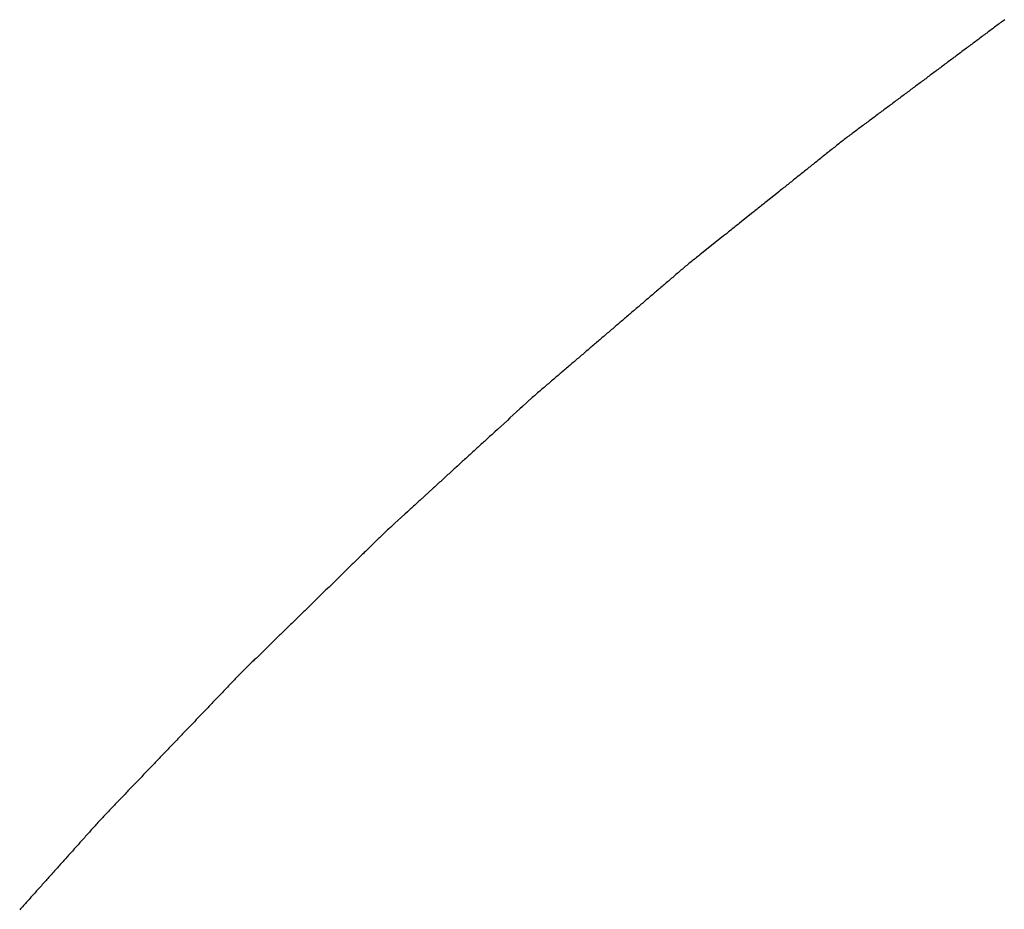
# Model space of a CAD drawing. Extents: x -120 to 386, y 73 to 368.
# Drawn here: x -98 to -98, y 134 to 135 of the extents above; entities that cross this region are included whole.
import ezdxf

# ---------------------------------------------------------------- set-up
doc = ezdxf.new("R2010")
doc.units = 0
doc.header["$MEASUREMENT"] = 0
doc.layers.add('PIC13', color=7, linetype='CONTINUOUS')

msp = doc.modelspace()

# ---------------------------------------------------------------- linework, layer by layer
at = {"layer": 'PIC13', "linetype": 'Continuous'}
for p, q in [((-97.74136, 134.83564), (-97.74196, 134.8352)), ((-97.74075, 134.83609), (-97.74136, 134.83564)), ((-97.74014, 134.83653), (-97.74075, 134.83609)), ((-97.73953, 134.83697), (-97.74014, 134.83653)), ((-97.73892, 134.83741), (-97.73953, 134.83697)), ((-97.73831, 134.83785), (-97.73892, 134.83741)), ((-97.748, 134.83071), (-97.7486, 134.83026)), ((-97.7474, 134.83116), (-97.748, 134.83071)), ((-97.7468, 134.83161), (-97.7474, 134.83116)), ((-97.74619, 134.83206), (-97.7468, 134.83161)), ((-97.74559, 134.83251), (-97.74619, 134.83206)), ((-97.74499, 134.83296), (-97.74559, 134.83251)), ((-97.74438, 134.83341), (-97.74499, 134.83296)), ((-97.74378, 134.83386), (-97.74438, 134.83341)), ((-97.74318, 134.83431), (-97.74378, 134.83386)), ((-97.74257, 134.83475), (-97.74318, 134.83431)), ((-97.74196, 134.8352), (-97.74257, 134.83475)), ((-97.75523, 134.8253), (-97.75583, 134.82485)), ((-97.75463, 134.82575), (-97.75523, 134.8253)), ((-97.75402, 134.8262), (-97.75463, 134.82575)), ((-97.75342, 134.82665), (-97.75402, 134.8262)), ((-97.75282, 134.8271), (-97.75342, 134.82665)), ((-97.75222, 134.82755), (-97.75282, 134.8271)), ((-97.75161, 134.82801), (-97.75222, 134.82755)), ((-97.75101, 134.82846), (-97.75161, 134.82801)), ((-97.75041, 134.82891), (-97.75101, 134.82846)), ((-97.74981, 134.82936), (-97.75041, 134.82891)), ((-97.74921, 134.82981), (-97.74981, 134.82936)), ((-97.7486, 134.83026), (-97.74921, 134.82981)), ((-97.76246, 134.8199), (-97.76306, 134.81945)), ((-97.76186, 134.82035), (-97.76246, 134.8199)), ((-97.76126, 134.8208), (-97.76186, 134.82035)), ((-97.76065, 134.82125), (-97.76126, 134.8208)), ((-97.76005, 134.8217), (-97.76065, 134.82125)), ((-97.75945, 134.82215), (-97.76005, 134.8217)), ((-97.75885, 134.8226), (-97.75945, 134.82215)), ((-97.75824, 134.82305), (-97.75885, 134.8226)), ((-97.75764, 134.8235), (-97.75824, 134.82305)), ((-97.75704, 134.82395), (-97.75764, 134.8235)), ((-97.75643, 134.8244), (-97.75704, 134.82395)), ((-97.75583, 134.82485), (-97.75643, 134.8244)), ((-97.76909, 134.81495), (-97.76969, 134.8145)), ((-97.76849, 134.8154), (-97.76909, 134.81495)), ((-97.76788, 134.81585), (-97.76849, 134.8154)), ((-97.76728, 134.8163), (-97.76788, 134.81585)), ((-97.76668, 134.81675), (-97.76728, 134.8163)), ((-97.76608, 134.8172), (-97.76668, 134.81675)), ((-97.76547, 134.81765), (-97.76608, 134.8172)), ((-97.76487, 134.8181), (-97.76547, 134.81765)), ((-97.76427, 134.81855), (-97.76487, 134.8181)), ((-97.76367, 134.819), (-97.76427, 134.81855)), ((-97.76306, 134.81945), (-97.76367, 134.819)), ((-97.77632, 134.80954), (-97.77692, 134.80909)), ((-97.77572, 134.80999), (-97.77632, 134.80954)), ((-97.77512, 134.81044), (-97.77572, 134.80999)), ((-97.77451, 134.81089), (-97.77512, 134.81044)), ((-97.77391, 134.81134), (-97.77451, 134.81089)), ((-97.77331, 134.81179), (-97.77391, 134.81134)), ((-97.7727, 134.81225), (-97.77331, 134.81179)), ((-97.7721, 134.8127), (-97.7727, 134.81225)), ((-97.7715, 134.81315), (-97.7721, 134.8127)), ((-97.7709, 134.8136), (-97.7715, 134.81315)), ((-97.77029, 134.81405), (-97.7709, 134.8136)), ((-97.76969, 134.8145), (-97.77029, 134.81405)), ((-97.78355, 134.80414), (-97.78415, 134.80369)), ((-97.78295, 134.80459), (-97.78355, 134.80414)), ((-97.78235, 134.80504), (-97.78295, 134.80459)), ((-97.78174, 134.80549), (-97.78235, 134.80504)), ((-97.78114, 134.80594), (-97.78174, 134.80549)), ((-97.78054, 134.80639), (-97.78114, 134.80594)), ((-97.77994, 134.80684), (-97.78054, 134.80639)), ((-97.77933, 134.80729), (-97.77994, 134.80684)), ((-97.77873, 134.80774), (-97.77933, 134.80729)), ((-97.77813, 134.80819), (-97.77873, 134.80774)), ((-97.77753, 134.80864), (-97.77813, 134.80819)), ((-97.77692, 134.80909), (-97.77753, 134.80864)), ((-97.79018, 134.79919), (-97.79078, 134.79874)), ((-97.78958, 134.79964), (-97.79018, 134.79919)), ((-97.78897, 134.80009), (-97.78958, 134.79964)), ((-97.78837, 134.80054), (-97.78897, 134.80009)), ((-97.78777, 134.80099), (-97.78837, 134.80054)), ((-97.78717, 134.80144), (-97.78777, 134.80099)), ((-97.78656, 134.80189), (-97.78717, 134.80144)), ((-97.78596, 134.80234), (-97.78656, 134.80189)), ((-97.78536, 134.80279), (-97.78596, 134.80234)), ((-97.78476, 134.80324), (-97.78536, 134.80279)), ((-97.78415, 134.80369), (-97.78476, 134.80324)), ((-97.79741, 134.79378), (-97.79801, 134.79333)), ((-97.79681, 134.79423), (-97.79741, 134.79378)), ((-97.79621, 134.79468), (-97.79681, 134.79423)), ((-97.7956, 134.79513), (-97.79621, 134.79468)), ((-97.795, 134.79558), (-97.7956, 134.79513)), ((-97.7944, 134.79603), (-97.795, 134.79558)), ((-97.7938, 134.79648), (-97.7944, 134.79603)), ((-97.79319, 134.79694), (-97.7938, 134.79648)), ((-97.79259, 134.79739), (-97.79319, 134.79694)), ((-97.79199, 134.79784), (-97.79259, 134.79739)), ((-97.79139, 134.79829), (-97.79199, 134.79784)), ((-97.79078, 134.79874), (-97.79139, 134.79829)), ((-97.80464, 134.78838), (-97.80525, 134.78793)), ((-97.80404, 134.78883), (-97.80464, 134.78838)), ((-97.80344, 134.78928), (-97.80404, 134.78883)), ((-97.80283, 134.78973), (-97.80344, 134.78928)), ((-97.80223, 134.79018), (-97.80283, 134.78973)), ((-97.80163, 134.79063), (-97.80223, 134.79018)), ((-97.80103, 134.79108), (-97.80163, 134.79063)), ((-97.80042, 134.79153), (-97.80103, 134.79108)), ((-97.79982, 134.79198), (-97.80042, 134.79153)), ((-97.79922, 134.79243), (-97.79982, 134.79198)), ((-97.79862, 134.79288), (-97.79922, 134.79243)), ((-97.79801, 134.79333), (-97.79862, 134.79288)), ((-97.81127, 134.78342), (-97.81187, 134.78297)), ((-97.81067, 134.78387), (-97.81127, 134.78342)), ((-97.81006, 134.78433), (-97.81067, 134.78387)), ((-97.80946, 134.78478), (-97.81006, 134.78433)), ((-97.80886, 134.78523), (-97.80946, 134.78478)), ((-97.80826, 134.78568), (-97.80886, 134.78523)), ((-97.80766, 134.78613), (-97.80826, 134.78568)), ((-97.80705, 134.78658), (-97.80766, 134.78613)), ((-97.80645, 134.78703), (-97.80705, 134.78658)), ((-97.80585, 134.78748), (-97.80645, 134.78703)), ((-97.80525, 134.78793), (-97.80585, 134.78748)), ((-97.81851, 134.77803), (-97.81911, 134.77758)), ((-97.8179, 134.77848), (-97.81851, 134.77803)), ((-97.8173, 134.77893), (-97.8179, 134.77848)), ((-97.8167, 134.77938), (-97.8173, 134.77893)), ((-97.81609, 134.77982), (-97.8167, 134.77938)), ((-97.81549, 134.78027), (-97.81609, 134.77982)), ((-97.81488, 134.78072), (-97.81549, 134.78027)), ((-97.81428, 134.78117), (-97.81488, 134.78072)), ((-97.81368, 134.78162), (-97.81428, 134.78117)), ((-97.81308, 134.78207), (-97.81368, 134.78162)), ((-97.81247, 134.78252), (-97.81308, 134.78207)), ((-97.81187, 134.78297), (-97.81247, 134.78252)), ((-97.82511, 134.77304), (-97.8257, 134.77258)), ((-97.82451, 134.7735), (-97.82511, 134.77304)), ((-97.82392, 134.77396), (-97.82451, 134.7735)), ((-97.82332, 134.77442), (-97.82392, 134.77396)), ((-97.82272, 134.77488), (-97.82332, 134.77442)), ((-97.82213, 134.77533), (-97.82272, 134.77488)), ((-97.82152, 134.77578), (-97.82213, 134.77533)), ((-97.82092, 134.77624), (-97.82152, 134.77578)), ((-97.82032, 134.77669), (-97.82092, 134.77624)), ((-97.81972, 134.77714), (-97.82032, 134.77669)), ((-97.81911, 134.77758), (-97.81972, 134.77714)), ((-97.83217, 134.76742), (-97.83276, 134.76695)), ((-97.83158, 134.76789), (-97.83217, 134.76742)), ((-97.831, 134.76836), (-97.83158, 134.76789)), ((-97.83041, 134.76883), (-97.831, 134.76836)), ((-97.82982, 134.7693), (-97.83041, 134.76883)), ((-97.82923, 134.76977), (-97.82982, 134.7693)), ((-97.82865, 134.77024), (-97.82923, 134.76977)), ((-97.82806, 134.77071), (-97.82865, 134.77024)), ((-97.82747, 134.77118), (-97.82806, 134.77071)), ((-97.82688, 134.77164), (-97.82747, 134.77118)), ((-97.82629, 134.77211), (-97.82688, 134.77164)), ((-97.8257, 134.77258), (-97.82629, 134.77211)), ((-97.83863, 134.76225), (-97.83922, 134.76178)), ((-97.83805, 134.76272), (-97.83863, 134.76225)), ((-97.83746, 134.76319), (-97.83805, 134.76272)), ((-97.83687, 134.76366), (-97.83746, 134.76319)), ((-97.83628, 134.76413), (-97.83687, 134.76366)), ((-97.8357, 134.7646), (-97.83628, 134.76413)), ((-97.83511, 134.76507), (-97.8357, 134.7646)), ((-97.83452, 134.76554), (-97.83511, 134.76507)), ((-97.83393, 134.76601), (-97.83452, 134.76554)), ((-97.83335, 134.76648), (-97.83393, 134.76601)), ((-97.83276, 134.76695), (-97.83335, 134.76648)), ((-97.84509, 134.75708), (-97.84568, 134.75661)), ((-97.84451, 134.75755), (-97.84509, 134.75708)), ((-97.84392, 134.75802), (-97.84451, 134.75755)), ((-97.84333, 134.75849), (-97.84392, 134.75802)), ((-97.84275, 134.75896), (-97.84333, 134.75849)), ((-97.84216, 134.75943), (-97.84275, 134.75896)), ((-97.84157, 134.7599), (-97.84216, 134.75943)), ((-97.84098, 134.76037), (-97.84157, 134.7599)), ((-97.8404, 134.76084), (-97.84098, 134.76037)), ((-97.83981, 134.76131), (-97.8404, 134.76084)), ((-97.83922, 134.76178), (-97.83981, 134.76131)), ((-97.85156, 134.75191), (-97.85214, 134.75144)), ((-97.85097, 134.75238), (-97.85156, 134.75191)), ((-97.85038, 134.75285), (-97.85097, 134.75238)), ((-97.84979, 134.75332), (-97.85038, 134.75285)), ((-97.84921, 134.75379), (-97.84979, 134.75332)), ((-97.84862, 134.75426), (-97.84921, 134.75379)), ((-97.84803, 134.75473), (-97.84862, 134.75426)), ((-97.84744, 134.7552), (-97.84803, 134.75473)), ((-97.84686, 134.75567), (-97.84744, 134.7552)), ((-97.84627, 134.75614), (-97.84686, 134.75567)), ((-97.84568, 134.75661), (-97.84627, 134.75614)), ((-97.85802, 134.74674), (-97.8586, 134.74627)), ((-97.85743, 134.74721), (-97.85802, 134.74674)), ((-97.85684, 134.74768), (-97.85743, 134.74721)), ((-97.85626, 134.74815), (-97.85684, 134.74768)), ((-97.85567, 134.74862), (-97.85626, 134.74815)), ((-97.85508, 134.74909), (-97.85567, 134.74862)), ((-97.85449, 134.74956), (-97.85508, 134.74909)), ((-97.85391, 134.75003), (-97.85449, 134.74956)), ((-97.85332, 134.7505), (-97.85391, 134.75003)), ((-97.85273, 134.75097), (-97.85332, 134.7505)), ((-97.85214, 134.75144), (-97.85273, 134.75097)), ((-97.85996, 134.74519), (-97.86565, 134.74063)), ((-97.8586, 134.74627), (-97.85996, 134.74519)), ((-97.87153, 134.73594), (-97.87211, 134.73547)), ((-97.87094, 134.73641), (-97.87153, 134.73594)), ((-97.87035, 134.73687), (-97.87094, 134.73641)), ((-97.86977, 134.73734), (-97.87035, 134.73687)), ((-97.86918, 134.73781), (-97.86977, 134.73734)), ((-97.86859, 134.73828), (-97.86918, 134.73781)), ((-97.868, 134.73875), (-97.86859, 134.73828)), ((-97.86742, 134.73922), (-97.868, 134.73875)), ((-97.86683, 134.73969), (-97.86742, 134.73922)), ((-97.86624, 134.74016), (-97.86683, 134.73969)), ((-97.86565, 134.74063), (-97.86624, 134.74016)), ((-97.87419, 134.7338), (-97.87975, 134.72936)), ((-97.8727, 134.735), (-97.87419, 134.7338)), ((-97.87211, 134.73547), (-97.8727, 134.735)), ((-97.88445, 134.7256), (-97.88504, 134.72513)), ((-97.88386, 134.72607), (-97.88445, 134.7256)), ((-97.88328, 134.72654), (-97.88386, 134.72607)), ((-97.88269, 134.72701), (-97.88328, 134.72654)), ((-97.8821, 134.72748), (-97.88269, 134.72701)), ((-97.88151, 134.72795), (-97.8821, 134.72748)), ((-97.88093, 134.72842), (-97.88151, 134.72795)), ((-97.88034, 134.72889), (-97.88093, 134.72842)), ((-97.87975, 134.72936), (-97.88034, 134.72889)), ((-97.88829, 134.72253), (-97.89385, 134.71808)), ((-97.8868, 134.72372), (-97.88829, 134.72253)), ((-97.88621, 134.72419), (-97.8868, 134.72372)), ((-97.88562, 134.72466), (-97.88621, 134.72419)), ((-97.88504, 134.72513), (-97.88562, 134.72466)), ((-97.89534, 134.71688), (-97.9009, 134.71244)), ((-97.89385, 134.71808), (-97.89534, 134.71688)), ((-97.90444, 134.70964), (-97.90502, 134.70917)), ((-97.90385, 134.7101), (-97.90444, 134.70964)), ((-97.90326, 134.71057), (-97.90385, 134.7101)), ((-97.90267, 134.71104), (-97.90326, 134.71057)), ((-97.90208, 134.7115), (-97.90267, 134.71104)), ((-97.90149, 134.71197), (-97.90208, 134.7115)), ((-97.9009, 134.71244), (-97.90149, 134.71197)), ((-97.91082, 134.70438), (-97.91139, 134.70389)), ((-97.91025, 134.70486), (-97.91082, 134.70438)), ((-97.90968, 134.70535), (-97.91025, 134.70486)), ((-97.9091, 134.70584), (-97.90968, 134.70535)), ((-97.90852, 134.70632), (-97.9091, 134.70584)), ((-97.90795, 134.7068), (-97.90852, 134.70632)), ((-97.90737, 134.70728), (-97.90795, 134.7068)), ((-97.90678, 134.70775), (-97.90737, 134.70728)), ((-97.9062, 134.70823), (-97.90678, 134.70775)), ((-97.90561, 134.7087), (-97.9062, 134.70823)), ((-97.90502, 134.70917), (-97.90561, 134.7087)), ((-97.91652, 134.69946), (-97.91709, 134.69898)), ((-97.91595, 134.69995), (-97.91652, 134.69946)), ((-97.91538, 134.70045), (-97.91595, 134.69995)), ((-97.91481, 134.70094), (-97.91538, 134.70045)), ((-97.91424, 134.70143), (-97.91481, 134.70094)), ((-97.91367, 134.70192), (-97.91424, 134.70143)), ((-97.9131, 134.70241), (-97.91367, 134.70192)), ((-97.91253, 134.7029), (-97.9131, 134.70241)), ((-97.91196, 134.70339), (-97.91253, 134.7029)), ((-97.91139, 134.70389), (-97.91196, 134.70339)), ((-97.92281, 134.69409), (-97.92338, 134.6936)), ((-97.92224, 134.69458), (-97.92281, 134.69409)), ((-97.92167, 134.69507), (-97.92224, 134.69458)), ((-97.9211, 134.69556), (-97.92167, 134.69507)), ((-97.92052, 134.69604), (-97.9211, 134.69556)), ((-97.91995, 134.69653), (-97.92052, 134.69604)), ((-97.91938, 134.69702), (-97.91995, 134.69653)), ((-97.91881, 134.69751), (-97.91938, 134.69702)), ((-97.91824, 134.698), (-97.91881, 134.69751)), ((-97.91766, 134.69849), (-97.91824, 134.698)), ((-97.91709, 134.69898), (-97.91766, 134.69849)), ((-97.9291, 134.68871), (-97.92967, 134.68822)), ((-97.92853, 134.6892), (-97.9291, 134.68871)), ((-97.92796, 134.68969), (-97.92853, 134.6892)), ((-97.92738, 134.69018), (-97.92796, 134.68969)), ((-97.92681, 134.69067), (-97.92738, 134.69018)), ((-97.92624, 134.69116), (-97.92681, 134.69067)), ((-97.92567, 134.69164), (-97.92624, 134.69116)), ((-97.9251, 134.69213), (-97.92567, 134.69164)), ((-97.92453, 134.69262), (-97.9251, 134.69213)), ((-97.92396, 134.69311), (-97.92453, 134.69262)), ((-97.92338, 134.6936), (-97.92396, 134.69311)), ((-97.93481, 134.68382), (-97.93539, 134.68333)), ((-97.93424, 134.68431), (-97.93481, 134.68382)), ((-97.93367, 134.6848), (-97.93424, 134.68431)), ((-97.9331, 134.68528), (-97.93367, 134.6848)), ((-97.93253, 134.68577), (-97.9331, 134.68528)), ((-97.93196, 134.68626), (-97.93253, 134.68577)), ((-97.93138, 134.68675), (-97.93196, 134.68626)), ((-97.93081, 134.68724), (-97.93138, 134.68675)), ((-97.93024, 134.68773), (-97.93081, 134.68724)), ((-97.92967, 134.68822), (-97.93024, 134.68773)), ((-97.9411, 134.67844), (-97.94167, 134.67795)), ((-97.94053, 134.67893), (-97.9411, 134.67844)), ((-97.93996, 134.67942), (-97.94053, 134.67893)), ((-97.93939, 134.67991), (-97.93996, 134.67942)), ((-97.93882, 134.68039), (-97.93939, 134.67991)), ((-97.93824, 134.68088), (-97.93882, 134.68039)), ((-97.93767, 134.68137), (-97.93824, 134.68088)), ((-97.9371, 134.68186), (-97.93767, 134.68137)), ((-97.93653, 134.68235), (-97.9371, 134.68186)), ((-97.93596, 134.68284), (-97.93653, 134.68235)), ((-97.93539, 134.68333), (-97.93596, 134.68284)), ((-97.94739, 134.67306), (-97.94796, 134.67257)), ((-97.94682, 134.67355), (-97.94739, 134.67306)), ((-97.94625, 134.67404), (-97.94682, 134.67355)), ((-97.94567, 134.67453), (-97.94625, 134.67404)), ((-97.9451, 134.67501), (-97.94567, 134.67453)), ((-97.94453, 134.6755), (-97.9451, 134.67501)), ((-97.94396, 134.67599), (-97.94453, 134.6755)), ((-97.94339, 134.67648), (-97.94396, 134.67599)), ((-97.94282, 134.67697), (-97.94339, 134.67648)), ((-97.94224, 134.67746), (-97.94282, 134.67697)), ((-97.94167, 134.67795), (-97.94224, 134.67746)), ((-97.95368, 134.66768), (-97.95425, 134.66719)), ((-97.9531, 134.66817), (-97.95368, 134.66768)), ((-97.95253, 134.66866), (-97.9531, 134.66817)), ((-97.95196, 134.66915), (-97.95253, 134.66866)), ((-97.95139, 134.66963), (-97.95196, 134.66915)), ((-97.95082, 134.67012), (-97.95139, 134.66963)), ((-97.95025, 134.67061), (-97.95082, 134.67012)), ((-97.94967, 134.6711), (-97.95025, 134.67061)), ((-97.9491, 134.67159), (-97.94967, 134.6711)), ((-97.94853, 134.67208), (-97.9491, 134.67159)), ((-97.94796, 134.67257), (-97.94853, 134.67208)), ((-97.95939, 134.66279), (-97.95996, 134.6623)), ((-97.95882, 134.66328), (-97.95939, 134.66279)), ((-97.95825, 134.66377), (-97.95882, 134.66328)), ((-97.95768, 134.66425), (-97.95825, 134.66377)), ((-97.9571, 134.66474), (-97.95768, 134.66425)), ((-97.95653, 134.66523), (-97.9571, 134.66474)), ((-97.95596, 134.66572), (-97.95653, 134.66523)), ((-97.95539, 134.66621), (-97.95596, 134.66572)), ((-97.95482, 134.6667), (-97.95539, 134.66621)), ((-97.95425, 134.66719), (-97.95482, 134.6667)), ((-97.96568, 134.65741), (-97.96625, 134.65692)), ((-97.96511, 134.6579), (-97.96568, 134.65741)), ((-97.96453, 134.65838), (-97.96511, 134.6579)), ((-97.96396, 134.65887), (-97.96453, 134.65838)), ((-97.96339, 134.65936), (-97.96396, 134.65887)), ((-97.96282, 134.65985), (-97.96339, 134.65936)), ((-97.96225, 134.66034), (-97.96282, 134.65985)), ((-97.96168, 134.66083), (-97.96225, 134.66034)), ((-97.96111, 134.66132), (-97.96168, 134.66083)), ((-97.96053, 134.66181), (-97.96111, 134.66132)), ((-97.95996, 134.6623), (-97.96053, 134.66181)), ((-97.97197, 134.65203), (-97.97254, 134.65154)), ((-97.97139, 134.65252), (-97.97197, 134.65203)), ((-97.97082, 134.65301), (-97.97139, 134.65252)), ((-97.97025, 134.65349), (-97.97082, 134.65301)), ((-97.96968, 134.65398), (-97.97025, 134.65349)), ((-97.96911, 134.65447), (-97.96968, 134.65398)), ((-97.96854, 134.65496), (-97.96911, 134.65447)), ((-97.96796, 134.65545), (-97.96854, 134.65496)), ((-97.96739, 134.65594), (-97.96796, 134.65545)), ((-97.96682, 134.65643), (-97.96739, 134.65594)), ((-97.96625, 134.65692), (-97.96682, 134.65643)), ((-97.97825, 134.64665), (-97.97882, 134.64616)), ((-97.97768, 134.64714), (-97.97825, 134.64665)), ((-97.97711, 134.64762), (-97.97768, 134.64714)), ((-97.97654, 134.64811), (-97.97711, 134.64762)), ((-97.97597, 134.6486), (-97.97654, 134.64811)), ((-97.97539, 134.64909), (-97.97597, 134.6486)), ((-97.97482, 134.64958), (-97.97539, 134.64909)), ((-97.97425, 134.65007), (-97.97482, 134.64958)), ((-97.97368, 134.65056), (-97.97425, 134.65007)), ((-97.97311, 134.65105), (-97.97368, 134.65056)), ((-97.97254, 134.65154), (-97.97311, 134.65105)), ((-97.98397, 134.64176), (-97.98454, 134.64127)), ((-97.9834, 134.64224), (-97.98397, 134.64176)), ((-97.98282, 134.64273), (-97.9834, 134.64224)), ((-97.98225, 134.64322), (-97.98282, 134.64273)), ((-97.98168, 134.64371), (-97.98225, 134.64322)), ((-97.98111, 134.6442), (-97.98168, 134.64371)), ((-97.98054, 134.64469), (-97.98111, 134.6442)), ((-97.97996, 134.64518), (-97.98054, 134.64469)), ((-97.97939, 134.64567), (-97.97996, 134.64518)), ((-97.97882, 134.64616), (-97.97939, 134.64567)), ((-97.99023, 134.63635), (-97.99549, 134.63155)), ((-97.98967, 134.63685), (-97.99023, 134.63635)), ((-97.9891, 134.63734), (-97.98967, 134.63685)), ((-97.98854, 134.63784), (-97.9891, 134.63734)), ((-97.98797, 134.63833), (-97.98854, 134.63784)), ((-97.9874, 134.63882), (-97.98797, 134.63833)), ((-97.98683, 134.63931), (-97.9874, 134.63882)), ((-97.98626, 134.6398), (-97.98683, 134.63931)), ((-97.98569, 134.64029), (-97.98626, 134.6398)), ((-97.98511, 134.64078), (-97.98569, 134.64029)), ((-97.98454, 134.64127), (-97.98511, 134.64078)), ((-97.99549, 134.63155), (-97.99689, 134.63026)), ((-97.99689, 134.63026), (-98.00214, 134.62545)), ((-98.00355, 134.62416), (-98.0088, 134.61936)), ((-98.00214, 134.62545), (-98.00355, 134.62416)), ((-98.01299, 134.61553), (-98.01354, 134.61502)), ((-98.01243, 134.61604), (-98.01299, 134.61553)), ((-98.01188, 134.61654), (-98.01243, 134.61604)), ((-98.01132, 134.61705), (-98.01188, 134.61654)), ((-98.01077, 134.61756), (-98.01132, 134.61705)), ((-98.01021, 134.61807), (-98.01077, 134.61756)), ((-98.0088, 134.61936), (-98.01021, 134.61807)), ((-98.01909, 134.60994), (-98.01965, 134.60944)), ((-98.01854, 134.61045), (-98.01909, 134.60994)), ((-98.01798, 134.61096), (-98.01854, 134.61045)), ((-98.01743, 134.61147), (-98.01798, 134.61096)), ((-98.01687, 134.61197), (-98.01743, 134.61147)), ((-98.01632, 134.61248), (-98.01687, 134.61197)), ((-98.01576, 134.61299), (-98.01632, 134.61248)), ((-98.01521, 134.6135), (-98.01576, 134.61299)), ((-98.01465, 134.61401), (-98.01521, 134.6135)), ((-98.0141, 134.61451), (-98.01465, 134.61401)), ((-98.01354, 134.61502), (-98.0141, 134.61451)), ((-98.02464, 134.60487), (-98.0252, 134.60436)), ((-98.02409, 134.60537), (-98.02464, 134.60487)), ((-98.02353, 134.60588), (-98.02409, 134.60537)), ((-98.02298, 134.60639), (-98.02353, 134.60588)), ((-98.02242, 134.6069), (-98.02298, 134.60639)), ((-98.02187, 134.6074), (-98.02242, 134.6069)), ((-98.02131, 134.60791), (-98.02187, 134.6074)), ((-98.02076, 134.60842), (-98.02131, 134.60791)), ((-98.0202, 134.60893), (-98.02076, 134.60842)), ((-98.01965, 134.60944), (-98.0202, 134.60893)), ((-98.03019, 134.59979), (-98.03075, 134.59928)), ((-98.02964, 134.60029), (-98.03019, 134.59979)), ((-98.02908, 134.6008), (-98.02964, 134.60029)), ((-98.02853, 134.60131), (-98.02908, 134.6008)), ((-98.02797, 134.60182), (-98.02853, 134.60131)), ((-98.02742, 134.60233), (-98.02797, 134.60182)), ((-98.02686, 134.60283), (-98.02742, 134.60233)), ((-98.02631, 134.60334), (-98.02686, 134.60283)), ((-98.02575, 134.60385), (-98.02631, 134.60334)), ((-98.0252, 134.60436), (-98.02575, 134.60385)), ((-98.0363, 134.5942), (-98.03685, 134.59369)), ((-98.03574, 134.59471), (-98.0363, 134.5942)), ((-98.03519, 134.59522), (-98.03574, 134.59471)), ((-98.03463, 134.59572), (-98.03519, 134.59522)), ((-98.03408, 134.59623), (-98.03463, 134.59572)), ((-98.03352, 134.59674), (-98.03408, 134.59623)), ((-98.03297, 134.59725), (-98.03352, 134.59674)), ((-98.03241, 134.59776), (-98.03297, 134.59725)), ((-98.03186, 134.59826), (-98.03241, 134.59776)), ((-98.0313, 134.59877), (-98.03186, 134.59826)), ((-98.03075, 134.59928), (-98.0313, 134.59877)), ((-98.04185, 134.58912), (-98.0424, 134.58862)), ((-98.04129, 134.58963), (-98.04185, 134.58912)), ((-98.04074, 134.59014), (-98.04129, 134.58963)), ((-98.04018, 134.59065), (-98.04074, 134.59014)), ((-98.03963, 134.59115), (-98.04018, 134.59065)), ((-98.03907, 134.59166), (-98.03963, 134.59115)), ((-98.03852, 134.59217), (-98.03907, 134.59166)), ((-98.03796, 134.59268), (-98.03852, 134.59217)), ((-98.03741, 134.59319), (-98.03796, 134.59268)), ((-98.03685, 134.59369), (-98.03741, 134.59319)), ((-98.04527, 134.58599), (-98.05017, 134.58151)), ((-98.04351, 134.5876), (-98.04527, 134.58599)), ((-98.04296, 134.58811), (-98.04351, 134.5876)), ((-98.0424, 134.58862), (-98.04296, 134.58811)), ((-98.0535, 134.57846), (-98.05405, 134.57795)), ((-98.05294, 134.57897), (-98.0535, 134.57846)), ((-98.05239, 134.57947), (-98.05294, 134.57897)), ((-98.05183, 134.57998), (-98.05239, 134.57947)), ((-98.05128, 134.58049), (-98.05183, 134.57998)), ((-98.05072, 134.581), (-98.05128, 134.58049)), ((-98.05017, 134.58151), (-98.05072, 134.581)), ((-98.05824, 134.57412), (-98.06349, 134.56932)), ((-98.05683, 134.57541), (-98.05824, 134.57412)), ((-98.05627, 134.57592), (-98.05683, 134.57541)), ((-98.05572, 134.57643), (-98.05627, 134.57592)), ((-98.05516, 134.57694), (-98.05572, 134.57643)), ((-98.05461, 134.57744), (-98.05516, 134.57694)), ((-98.05405, 134.57795), (-98.05461, 134.57744)), ((-98.0646, 134.5683), (-98.06515, 134.56779)), ((-98.06404, 134.56881), (-98.0646, 134.5683)), ((-98.06349, 134.56932), (-98.06404, 134.56881)), ((-98.07065, 134.56266), (-98.07119, 134.56214)), ((-98.07011, 134.56318), (-98.07065, 134.56266)), ((-98.06956, 134.5637), (-98.07011, 134.56318)), ((-98.06902, 134.56421), (-98.06956, 134.5637)), ((-98.06847, 134.56473), (-98.06902, 134.56421)), ((-98.06792, 134.56524), (-98.06847, 134.56473)), ((-98.06737, 134.56576), (-98.06792, 134.56524)), ((-98.06681, 134.56627), (-98.06737, 134.56576)), ((-98.06626, 134.56678), (-98.06681, 134.56627)), ((-98.06571, 134.56729), (-98.06626, 134.56678)), ((-98.06515, 134.56779), (-98.06571, 134.56729)), ((-98.07603, 134.5574), (-98.07656, 134.55687)), ((-98.07549, 134.55793), (-98.07603, 134.5574)), ((-98.07495, 134.55845), (-98.07549, 134.55793)), ((-98.07442, 134.55898), (-98.07495, 134.55845)), ((-98.07388, 134.55951), (-98.07442, 134.55898)), ((-98.07335, 134.56004), (-98.07388, 134.55951)), ((-98.07281, 134.56056), (-98.07335, 134.56004)), ((-98.07227, 134.56109), (-98.07281, 134.56056)), ((-98.07173, 134.56161), (-98.07227, 134.56109)), ((-98.07119, 134.56214), (-98.07173, 134.56161)), ((-98.08086, 134.55266), (-98.0814, 134.55214)), ((-98.08032, 134.55319), (-98.08086, 134.55266)), ((-98.07979, 134.55371), (-98.08032, 134.55319)), ((-98.07925, 134.55424), (-98.07979, 134.55371)), ((-98.07871, 134.55476), (-98.07925, 134.55424)), ((-98.07817, 134.55529), (-98.07871, 134.55476)), ((-98.07764, 134.55582), (-98.07817, 134.55529)), ((-98.0771, 134.55634), (-98.07764, 134.55582)), ((-98.07656, 134.55687), (-98.0771, 134.55634)), ((-98.08625, 134.54741), (-98.08678, 134.54688)), ((-98.08571, 134.54793), (-98.08625, 134.54741)), ((-98.08517, 134.54846), (-98.08571, 134.54793)), ((-98.08463, 134.54898), (-98.08517, 134.54846)), ((-98.08409, 134.54951), (-98.08463, 134.54898)), ((-98.08356, 134.55003), (-98.08409, 134.54951)), ((-98.08302, 134.55056), (-98.08356, 134.55003)), ((-98.08248, 134.55109), (-98.08302, 134.55056)), ((-98.08194, 134.55161), (-98.08248, 134.55109)), ((-98.0814, 134.55214), (-98.08194, 134.55161)), ((-98.09162, 134.54215), (-98.09216, 134.54162)), ((-98.09109, 134.54267), (-98.09162, 134.54215)), ((-98.09055, 134.5432), (-98.09109, 134.54267)), ((-98.09001, 134.54372), (-98.09055, 134.5432)), ((-98.08947, 134.54425), (-98.09001, 134.54372)), ((-98.08893, 134.54478), (-98.08947, 134.54425)), ((-98.0884, 134.5453), (-98.08893, 134.54478)), ((-98.08786, 134.54583), (-98.0884, 134.5453)), ((-98.08732, 134.54635), (-98.08786, 134.54583)), ((-98.08678, 134.54688), (-98.08732, 134.54635)), ((-98.097, 134.53689), (-98.09754, 134.53636)), ((-98.09647, 134.53741), (-98.097, 134.53689)), ((-98.09593, 134.53794), (-98.09647, 134.53741)), ((-98.09539, 134.53847), (-98.09593, 134.53794)), ((-98.09485, 134.53899), (-98.09539, 134.53847)), ((-98.09431, 134.53952), (-98.09485, 134.53899)), ((-98.09378, 134.54004), (-98.09431, 134.53952)), ((-98.09324, 134.54057), (-98.09378, 134.54004)), ((-98.0927, 134.54109), (-98.09324, 134.54057)), ((-98.09216, 134.54162), (-98.0927, 134.54109)), ((-98.10238, 134.53163), (-98.10292, 134.5311)), ((-98.10185, 134.53216), (-98.10238, 134.53163)), ((-98.10131, 134.53268), (-98.10185, 134.53216)), ((-98.10077, 134.53321), (-98.10131, 134.53268)), ((-98.10023, 134.53373), (-98.10077, 134.53321)), ((-98.09969, 134.53426), (-98.10023, 134.53373)), ((-98.09916, 134.53478), (-98.09969, 134.53426)), ((-98.09862, 134.53531), (-98.09916, 134.53478)), ((-98.09808, 134.53584), (-98.09862, 134.53531)), ((-98.09754, 134.53636), (-98.09808, 134.53584)), ((-98.10776, 134.52637), (-98.1083, 134.52585)), ((-98.10722, 134.5269), (-98.10776, 134.52637)), ((-98.10669, 134.52742), (-98.10722, 134.5269)), ((-98.10615, 134.52795), (-98.10669, 134.52742)), ((-98.10561, 134.52847), (-98.10615, 134.52795)), ((-98.10507, 134.529), (-98.10561, 134.52847)), ((-98.10453, 134.52953), (-98.10507, 134.529)), ((-98.104, 134.53005), (-98.10453, 134.52953)), ((-98.10346, 134.53058), (-98.104, 134.53005)), ((-98.10292, 134.5311), (-98.10346, 134.53058)), ((-98.11314, 134.52111), (-98.11368, 134.52059)), ((-98.1126, 134.52164), (-98.11314, 134.52111)), ((-98.11207, 134.52216), (-98.1126, 134.52164)), ((-98.11153, 134.52269), (-98.11207, 134.52216)), ((-98.11099, 134.52322), (-98.11153, 134.52269)), ((-98.11045, 134.52374), (-98.11099, 134.52322)), ((-98.10991, 134.52427), (-98.11045, 134.52374)), ((-98.10938, 134.52479), (-98.10991, 134.52427)), ((-98.10884, 134.52532), (-98.10938, 134.52479)), ((-98.1083, 134.52585), (-98.10884, 134.52532)), ((-98.11852, 134.51585), (-98.11906, 134.51533)), ((-98.11798, 134.51638), (-98.11852, 134.51585)), ((-98.11745, 134.51691), (-98.11798, 134.51638)), ((-98.11691, 134.51743), (-98.11745, 134.51691)), ((-98.11637, 134.51796), (-98.11691, 134.51743)), ((-98.11583, 134.51848), (-98.11637, 134.51796)), ((-98.11529, 134.51901), (-98.11583, 134.51848)), ((-98.11476, 134.51954), (-98.11529, 134.51901)), ((-98.11422, 134.52006), (-98.11476, 134.51954)), ((-98.11368, 134.52059), (-98.11422, 134.52006)), ((-98.1239, 134.5106), (-98.12444, 134.51007)), ((-98.12336, 134.51112), (-98.1239, 134.5106)), ((-98.12282, 134.51165), (-98.12336, 134.51112)), ((-98.12229, 134.51217), (-98.12282, 134.51165)), ((-98.12175, 134.5127), (-98.12229, 134.51217)), ((-98.12121, 134.51323), (-98.12175, 134.5127)), ((-98.12067, 134.51375), (-98.12121, 134.51323)), ((-98.12014, 134.51428), (-98.12067, 134.51375)), ((-98.1196, 134.5148), (-98.12014, 134.51428)), ((-98.11906, 134.51533), (-98.1196, 134.5148)), ((-98.12928, 134.50534), (-98.12982, 134.50481)), ((-98.12874, 134.50586), (-98.12928, 134.50534)), ((-98.1282, 134.50639), (-98.12874, 134.50586)), ((-98.12767, 134.50692), (-98.1282, 134.50639)), ((-98.12713, 134.50744), (-98.12767, 134.50692)), ((-98.12659, 134.50797), (-98.12713, 134.50744)), ((-98.12605, 134.50849), (-98.12659, 134.50797)), ((-98.12551, 134.50902), (-98.12605, 134.50849)), ((-98.12498, 134.50954), (-98.12551, 134.50902)), ((-98.12444, 134.51007), (-98.12498, 134.50954)), ((-98.13466, 134.50008), (-98.1352, 134.49955)), ((-98.13412, 134.50061), (-98.13466, 134.50008)), ((-98.13358, 134.50113), (-98.13412, 134.50061)), ((-98.13305, 134.50166), (-98.13358, 134.50113)), ((-98.13251, 134.50218), (-98.13305, 134.50166)), ((-98.13197, 134.50271), (-98.13251, 134.50218)), ((-98.13143, 134.50323), (-98.13197, 134.50271)), ((-98.13089, 134.50376), (-98.13143, 134.50323)), ((-98.13036, 134.50429), (-98.13089, 134.50376)), ((-98.12982, 134.50481), (-98.13036, 134.50429)), ((-98.14004, 134.49482), (-98.14058, 134.4943)), ((-98.1395, 134.49535), (-98.14004, 134.49482)), ((-98.13896, 134.49587), (-98.1395, 134.49535)), ((-98.13843, 134.4964), (-98.13896, 134.49587)), ((-98.13789, 134.49693), (-98.13843, 134.4964)), ((-98.13735, 134.49745), (-98.13789, 134.49693)), ((-98.13681, 134.49798), (-98.13735, 134.49745)), ((-98.13627, 134.4985), (-98.13681, 134.49798)), ((-98.13574, 134.49903), (-98.13627, 134.4985)), ((-98.1352, 134.49955), (-98.13574, 134.49903)), ((-98.1454, 134.48954), (-98.14593, 134.48901)), ((-98.14486, 134.49007), (-98.1454, 134.48954)), ((-98.14433, 134.4906), (-98.14486, 134.49007)), ((-98.1438, 134.49113), (-98.14433, 134.4906)), ((-98.14326, 134.49166), (-98.1438, 134.49113)), ((-98.14272, 134.49219), (-98.14326, 134.49166)), ((-98.14219, 134.49272), (-98.14272, 134.49219)), ((-98.14165, 134.49324), (-98.14219, 134.49272)), ((-98.14111, 134.49377), (-98.14165, 134.49324)), ((-98.14058, 134.4943), (-98.14111, 134.49377)), ((-98.15064, 134.48415), (-98.15116, 134.48361)), ((-98.15012, 134.4847), (-98.15064, 134.48415)), ((-98.1496, 134.48524), (-98.15012, 134.4847)), ((-98.14908, 134.48578), (-98.1496, 134.48524)), ((-98.14856, 134.48632), (-98.14908, 134.48578)), ((-98.14804, 134.48686), (-98.14856, 134.48632)), ((-98.14751, 134.4874), (-98.14804, 134.48686)), ((-98.14698, 134.48794), (-98.14751, 134.4874)), ((-98.14646, 134.48847), (-98.14698, 134.48794)), ((-98.14593, 134.48901), (-98.14646, 134.48847)), ((-98.15583, 134.4787), (-98.15635, 134.47816)), ((-98.15531, 134.47925), (-98.15583, 134.4787)), ((-98.15479, 134.47979), (-98.15531, 134.47925)), ((-98.15427, 134.48034), (-98.15479, 134.47979)), ((-98.15375, 134.48088), (-98.15427, 134.48034)), ((-98.15324, 134.48143), (-98.15375, 134.48088)), ((-98.15272, 134.48197), (-98.15324, 134.48143)), ((-98.1522, 134.48252), (-98.15272, 134.48197)), ((-98.15168, 134.48306), (-98.1522, 134.48252)), ((-98.15116, 134.48361), (-98.15168, 134.48306)), ((-98.16052, 134.47382), (-98.16104, 134.47327)), ((-98.16, 134.47436), (-98.16052, 134.47382)), ((-98.15948, 134.4749), (-98.16, 134.47436)), ((-98.15896, 134.47545), (-98.15948, 134.4749)), ((-98.15843, 134.47599), (-98.15896, 134.47545)), ((-98.15791, 134.47653), (-98.15843, 134.47599)), ((-98.15739, 134.47708), (-98.15791, 134.47653)), ((-98.15687, 134.47762), (-98.15739, 134.47708)), ((-98.15635, 134.47816), (-98.15687, 134.47762)), ((-98.16572, 134.46838), (-98.16624, 134.46784)), ((-98.1652, 134.46893), (-98.16572, 134.46838)), ((-98.16468, 134.46947), (-98.1652, 134.46893)), ((-98.16416, 134.47001), (-98.16468, 134.46947)), ((-98.16364, 134.47056), (-98.16416, 134.47001)), ((-98.16312, 134.4711), (-98.16364, 134.47056)), ((-98.1626, 134.47164), (-98.16312, 134.4711)), ((-98.16208, 134.47219), (-98.1626, 134.47164)), ((-98.16156, 134.47273), (-98.16208, 134.47219)), ((-98.16104, 134.47327), (-98.16156, 134.47273)), ((-98.17092, 134.46295), (-98.17144, 134.46241)), ((-98.1704, 134.46349), (-98.17092, 134.46295)), ((-98.16988, 134.46404), (-98.1704, 134.46349)), ((-98.16936, 134.46458), (-98.16988, 134.46404)), ((-98.16884, 134.46512), (-98.16936, 134.46458)), ((-98.16832, 134.46567), (-98.16884, 134.46512)), ((-98.1678, 134.46621), (-98.16832, 134.46567)), ((-98.16728, 134.46675), (-98.1678, 134.46621)), ((-98.16676, 134.4673), (-98.16728, 134.46675)), ((-98.16624, 134.46784), (-98.16676, 134.4673)), ((-98.1756, 134.45806), (-98.17612, 134.45752)), ((-98.17508, 134.4586), (-98.1756, 134.45806)), ((-98.17456, 134.45915), (-98.17508, 134.4586)), ((-98.17404, 134.45969), (-98.17456, 134.45915)), ((-98.17352, 134.46023), (-98.17404, 134.45969)), ((-98.173, 134.46078), (-98.17352, 134.46023)), ((-98.17248, 134.46132), (-98.173, 134.46078)), ((-98.17196, 134.46186), (-98.17248, 134.46132)), ((-98.17144, 134.46241), (-98.17196, 134.46186)), ((-98.18081, 134.45263), (-98.18133, 134.45208)), ((-98.18029, 134.45317), (-98.18081, 134.45263)), ((-98.17977, 134.45371), (-98.18029, 134.45317)), ((-98.17925, 134.45426), (-98.17977, 134.45371)), ((-98.17873, 134.4548), (-98.17925, 134.45426)), ((-98.17821, 134.45534), (-98.17873, 134.4548)), ((-98.17769, 134.45589), (-98.17821, 134.45534)), ((-98.17716, 134.45643), (-98.17769, 134.45589)), ((-98.17664, 134.45697), (-98.17716, 134.45643)), ((-98.17612, 134.45752), (-98.17664, 134.45697)), ((-98.18601, 134.44719), (-98.18653, 134.44665)), ((-98.18549, 134.44774), (-98.18601, 134.44719)), ((-98.18497, 134.44828), (-98.18549, 134.44774)), ((-98.18445, 134.44882), (-98.18497, 134.44828)), ((-98.18393, 134.44937), (-98.18445, 134.44882)), ((-98.18341, 134.44991), (-98.18393, 134.44937)), ((-98.18289, 134.45045), (-98.18341, 134.44991)), ((-98.18237, 134.451), (-98.18289, 134.45045)), ((-98.18185, 134.45154), (-98.18237, 134.451)), ((-98.18133, 134.45208), (-98.18185, 134.45154)), ((-98.19069, 134.4423), (-98.19121, 134.44176)), ((-98.19017, 134.44285), (-98.19069, 134.4423)), ((-98.18965, 134.44339), (-98.19017, 134.44285)), ((-98.18913, 134.44393), (-98.18965, 134.44339)), ((-98.18861, 134.44448), (-98.18913, 134.44393)), ((-98.18809, 134.44502), (-98.18861, 134.44448)), ((-98.18757, 134.44556), (-98.18809, 134.44502)), ((-98.18705, 134.44611), (-98.18757, 134.44556)), ((-98.18653, 134.44665), (-98.18705, 134.44611)), ((-98.19589, 134.43687), (-98.19641, 134.43633)), ((-98.19537, 134.43741), (-98.19589, 134.43687)), ((-98.19485, 134.43796), (-98.19537, 134.43741)), ((-98.19433, 134.4385), (-98.19485, 134.43796)), ((-98.19381, 134.43904), (-98.19433, 134.4385)), ((-98.19329, 134.43959), (-98.19381, 134.43904)), ((-98.19277, 134.44013), (-98.19329, 134.43959)), ((-98.19225, 134.44067), (-98.19277, 134.44013)), ((-98.19173, 134.44122), (-98.19225, 134.44067)), ((-98.19121, 134.44176), (-98.19173, 134.44122)), ((-98.2011, 134.43144), (-98.20162, 134.43089)), ((-98.20058, 134.43198), (-98.2011, 134.43144)), ((-98.20006, 134.43252), (-98.20058, 134.43198)), ((-98.19954, 134.43307), (-98.20006, 134.43252)), ((-98.19901, 134.43361), (-98.19954, 134.43307)), ((-98.19849, 134.43415), (-98.19901, 134.43361)), ((-98.19797, 134.4347), (-98.19849, 134.43415)), ((-98.19745, 134.43524), (-98.19797, 134.4347)), ((-98.19693, 134.43578), (-98.19745, 134.43524)), ((-98.19641, 134.43633), (-98.19693, 134.43578)), ((-98.20578, 134.42655), (-98.2063, 134.426)), ((-98.20526, 134.42709), (-98.20578, 134.42655)), ((-98.20474, 134.42763), (-98.20526, 134.42709)), ((-98.20422, 134.42818), (-98.20474, 134.42763)), ((-98.2037, 134.42872), (-98.20422, 134.42818)), ((-98.20318, 134.42926), (-98.2037, 134.42872)), ((-98.20266, 134.42981), (-98.20318, 134.42926)), ((-98.20214, 134.43035), (-98.20266, 134.42981)), ((-98.20162, 134.43089), (-98.20214, 134.43035)), ((-98.21098, 134.42111), (-98.2115, 134.42057)), ((-98.21046, 134.42166), (-98.21098, 134.42111)), ((-98.20994, 134.4222), (-98.21046, 134.42166)), ((-98.20942, 134.42274), (-98.20994, 134.4222)), ((-98.2089, 134.42328), (-98.20942, 134.42274)), ((-98.20838, 134.42383), (-98.2089, 134.42328)), ((-98.20786, 134.42437), (-98.20838, 134.42383)), ((-98.20734, 134.42491), (-98.20786, 134.42437)), ((-98.20682, 134.42546), (-98.20734, 134.42491)), ((-98.2063, 134.426), (-98.20682, 134.42546)), ((-98.21618, 134.41568), (-98.2167, 134.41513)), ((-98.21566, 134.41622), (-98.21618, 134.41568)), ((-98.21514, 134.41677), (-98.21566, 134.41622)), ((-98.21463, 134.41731), (-98.21514, 134.41677)), ((-98.21411, 134.41786), (-98.21463, 134.41731)), ((-98.21359, 134.4184), (-98.21411, 134.41786)), ((-98.21306, 134.41894), (-98.21359, 134.4184)), ((-98.21254, 134.41949), (-98.21306, 134.41894)), ((-98.21202, 134.42003), (-98.21254, 134.41949)), ((-98.2115, 134.42057), (-98.21202, 134.42003)), ((-98.22082, 134.41075), (-98.22133, 134.41019)), ((-98.22031, 134.4113), (-98.22082, 134.41075)), ((-98.21979, 134.41185), (-98.22031, 134.4113)), ((-98.21928, 134.4124), (-98.21979, 134.41185)), ((-98.21877, 134.41295), (-98.21928, 134.4124)), ((-98.21825, 134.41349), (-98.21877, 134.41295)), ((-98.21774, 134.41404), (-98.21825, 134.41349)), ((-98.21722, 134.41459), (-98.21774, 134.41404)), ((-98.2167, 134.41513), (-98.21722, 134.41459)), ((-98.22587, 134.40517), (-98.22637, 134.40461)), ((-98.22537, 134.40573), (-98.22587, 134.40517)), ((-98.22486, 134.40629), (-98.22537, 134.40573)), ((-98.22436, 134.40685), (-98.22486, 134.40629)), ((-98.22386, 134.40741), (-98.22436, 134.40685)), ((-98.22336, 134.40797), (-98.22386, 134.40741)), ((-98.22285, 134.40853), (-98.22336, 134.40797)), ((-98.22234, 134.40908), (-98.22285, 134.40853)), ((-98.22184, 134.40964), (-98.22234, 134.40908)), ((-98.22133, 134.41019), (-98.22184, 134.40964)), ((-98.23038, 134.40012), (-98.23088, 134.39956)), ((-98.22987, 134.40068), (-98.23038, 134.40012)), ((-98.22937, 134.40124), (-98.22987, 134.40068)), ((-98.22887, 134.4018), (-98.22937, 134.40124)), ((-98.22837, 134.40236), (-98.22887, 134.4018)), ((-98.22787, 134.40292), (-98.22837, 134.40236)), ((-98.22737, 134.40348), (-98.22787, 134.40292)), ((-98.22687, 134.40405), (-98.22737, 134.40348)), ((-98.22637, 134.40461), (-98.22687, 134.40405)), ((-98.2349, 134.39508), (-98.2354, 134.39452)), ((-98.23439, 134.39564), (-98.2349, 134.39508)), ((-98.23389, 134.3962), (-98.23439, 134.39564)), ((-98.23339, 134.39676), (-98.23389, 134.3962)), ((-98.23289, 134.39732), (-98.23339, 134.39676)), ((-98.23238, 134.39788), (-98.23289, 134.39732)), ((-98.23188, 134.39844), (-98.23238, 134.39788)), ((-98.23138, 134.399), (-98.23188, 134.39844)), ((-98.23088, 134.39956), (-98.23138, 134.399)), ((-98.23992, 134.38948), (-98.24042, 134.38892)), ((-98.23942, 134.39004), (-98.23992, 134.38948)), ((-98.23891, 134.3906), (-98.23942, 134.39004)), ((-98.23841, 134.39116), (-98.23891, 134.3906)), ((-98.23791, 134.39172), (-98.23841, 134.39116)), ((-98.23741, 134.39228), (-98.23791, 134.39172)), ((-98.23691, 134.39284), (-98.23741, 134.39228)), ((-98.2364, 134.3934), (-98.23691, 134.39284)), ((-98.2359, 134.39396), (-98.2364, 134.3934)), ((-98.2354, 134.39452), (-98.2359, 134.39396)), ((-98.24444, 134.38444), (-98.24494, 134.38388)), ((-98.24393, 134.385), (-98.24444, 134.38444)), ((-98.24343, 134.38556), (-98.24393, 134.385)), ((-98.24293, 134.38612), (-98.24343, 134.38556)), ((-98.24243, 134.38668), (-98.24293, 134.38612)), ((-98.24193, 134.38724), (-98.24243, 134.38668)), ((-98.24142, 134.3878), (-98.24193, 134.38724)), ((-98.24092, 134.38836), (-98.24142, 134.3878)), ((-98.24042, 134.38892), (-98.24092, 134.38836)), ((-98.24896, 134.37939), (-98.24946, 134.37883)), ((-98.24845, 134.37995), (-98.24896, 134.37939)), ((-98.24795, 134.38051), (-98.24845, 134.37995)), ((-98.24745, 134.38108), (-98.24795, 134.38051)), ((-98.24695, 134.38164), (-98.24745, 134.38108)), ((-98.24644, 134.3822), (-98.24695, 134.38164)), ((-98.24594, 134.38276), (-98.24644, 134.3822)), ((-98.24544, 134.38332), (-98.24594, 134.38276)), ((-98.24494, 134.38388), (-98.24544, 134.38332)), ((-98.25398, 134.37379), (-98.25448, 134.37323)), ((-98.25347, 134.37435), (-98.25398, 134.37379)), ((-98.25297, 134.37491), (-98.25347, 134.37435)), ((-98.25247, 134.37547), (-98.25297, 134.37491)), ((-98.25197, 134.37603), (-98.25247, 134.37547)), ((-98.25147, 134.37659), (-98.25197, 134.37603)), ((-98.25096, 134.37715), (-98.25147, 134.37659)), ((-98.25046, 134.37771), (-98.25096, 134.37715)), ((-98.24996, 134.37827), (-98.25046, 134.37771)), ((-98.24946, 134.37883), (-98.24996, 134.37827)), ((-98.25849, 134.36875), (-98.259, 134.36819)), ((-98.25799, 134.36931), (-98.25849, 134.36875)), ((-98.25749, 134.36987), (-98.25799, 134.36931)), ((-98.25699, 134.37043), (-98.25749, 134.36987)), ((-98.25649, 134.37099), (-98.25699, 134.37043)), ((-98.25598, 134.37155), (-98.25649, 134.37099)), ((-98.25548, 134.37211), (-98.25598, 134.37155)), ((-98.25498, 134.37267), (-98.25548, 134.37211)), ((-98.25448, 134.37323), (-98.25498, 134.37267)), ((-98.26301, 134.36371), (-98.26352, 134.36315)), ((-98.26251, 134.36427), (-98.26301, 134.36371)), ((-98.26201, 134.36483), (-98.26251, 134.36427)), ((-98.26151, 134.36539), (-98.26201, 134.36483)), ((-98.26101, 134.36595), (-98.26151, 134.36539)), ((-98.2605, 134.36651), (-98.26101, 134.36595)), ((-98.26, 134.36707), (-98.2605, 134.36651)), ((-98.2595, 134.36763), (-98.26, 134.36707)), ((-98.259, 134.36819), (-98.2595, 134.36763))]:
    msp.add_line(p, q, dxfattribs=at)

doc.saveas('drawing.dxf')
